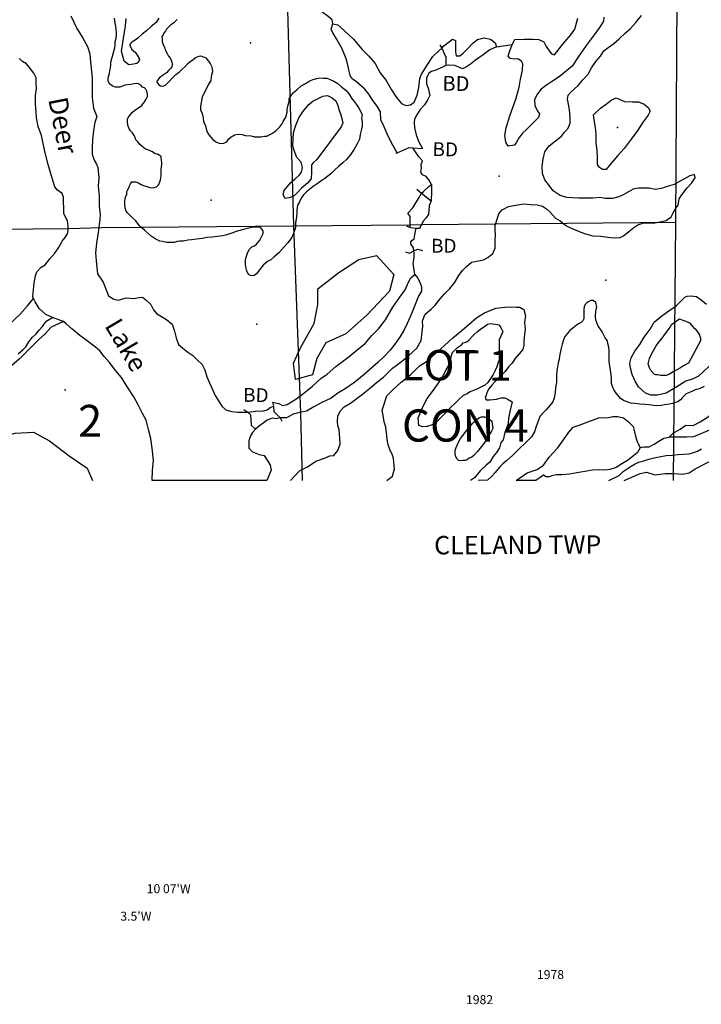
# Model space of a CAD drawing. Extents: x 519842 to 530175, y 5139050 to 5150390.
# Drawn here: x 522134 to 523656, y 5139050 to 5141250 of the extents above; entities that cross this region are included whole.
import ezdxf

# ---------------------------------------------------------------- set-up
doc = ezdxf.new("R2010")
doc.units = 0
doc.header["$MEASUREMENT"] = 0
for name, color, linetype in [('1ANNO', 7, 'CONTINUOUS'), ('BDRY_TWP', 7, 'CONTINUOUS'), ('BDRY_TWP_LOT_UNS', 7, 'CONTINUOUS'), ('BEAVER_DAM', 7, 'CONTINUOUS'), ('CONTOUR_LAND', 7, 'CONTINUOUS'), ('MARSH', 7, 'CONTINUOUS'), ('NEATLINE', 7, 'CONTINUOUS'), ('RIVER_STREAM_SIN', 7, 'CONTINUOUS'), ('SHORELINE', 7, 'CONTINUOUS'), ('SPOT_HEIGHT', 7, 'CONTINUOUS'), ('VIRTUAL_SEGMENT_', 7, 'CONTINUOUS')]:
    doc.layers.add(name, color=color, linetype=linetype)

msp = doc.modelspace()

# ---------------------------------------------------------------- linework, layer by layer
at = {"layer": 'BDRY_TWP', "color": 4, "linetype": 'CONTINUOUS'}
for p, q in [((523602.7, 5141541.1), (523598.8, 5140797.1)), ((523598.8, 5140797.1), (523593.8, 5140220.1))]:
    msp.add_line(p, q, dxfattribs=at)
at = {"layer": 'BDRY_TWP_LOT_UNS', "color": 2}
for p, q in [((522713.7, 5141922.1), (522745.8, 5140789.1)), ((522745.8, 5140789.1), (523005.4, 5140791.5)), ((523033.9, 5140791.9), (523598.8, 5140797.1)), ((521883.8, 5140779.1), (522242.8, 5140783.1)), ((522317.8, 5140785.1), (522745.8, 5140789.1)), ((522745.8, 5140789.1), (522759.7, 5140410.3)), ((522761.2, 5140371.3), (522764.8, 5140220.1))]:
    msp.add_line(p, q, dxfattribs=at)
at = {"layer": 'BEAVER_DAM', "color": 2, "linetype": 'CONTINUOUS'}
for p, q in [((523072.7, 5141193.1), (523076.7, 5141186.1)), ((523072.7, 5141193.1), (523076.7, 5141186.1)), ((522973.8, 5140951.1), (522976.8, 5140952.1)), ((522973.8, 5140951.1), (522976.8, 5140952.1)), ((523011.8, 5140963.1), (523033.8, 5140962.1)), ((523011.8, 5140963.1), (523033.8, 5140962.1)), ((523020.8, 5140871.1), (523031.8, 5140862.1)), ((523020.8, 5140871.1), (523031.8, 5140862.1)), ((523031.8, 5140862.1), (523052.8, 5140845.1)), ((523031.8, 5140862.1), (523052.8, 5140845.1)), ((522997.8, 5140789.1), (523005.8, 5140785.1)), ((522997.8, 5140789.1), (523005.8, 5140785.1)), ((523005.8, 5140785.1), (523019.8, 5140784.1)), ((523005.8, 5140785.1), (523019.8, 5140784.1)), ((523019.8, 5140784.1), (523026.8, 5140784.1)), ((523019.8, 5140784.1), (523026.8, 5140784.1)), ((523026.8, 5140784.1), (523029.8, 5140785.1)), ((523026.8, 5140784.1), (523029.8, 5140785.1)), ((522698.8, 5140395.1), (522700.8, 5140386.1)), ((522698.8, 5140395.1), (522700.8, 5140386.1)), ((522634.8, 5140379.1), (522643.8, 5140373.1)), ((522634.8, 5140379.1), (522643.8, 5140373.1)), ((522715.8, 5140360.1), (522719.8, 5140353.1)), ((522715.8, 5140360.1), (522719.8, 5140353.1))]:
    msp.add_line(p, q, dxfattribs=at)
for points in [[(523076.7, 5141186.1), (523085.8, 5141166.1), (523085.8, 5141147.1)], [(523076.7, 5141186.1), (523085.8, 5141166.1), (523085.8, 5141147.1)], [(522976.8, 5140952.1), (523003.8, 5140964.1), (523011.8, 5140963.1)], [(522976.8, 5140952.1), (523003.8, 5140964.1), (523011.8, 5140963.1)], [(522995.8, 5140731.1), (523004.8, 5140728.1), (523014.4, 5140733)], [(522995.8, 5140731.1), (523004.8, 5140728.1), (523014.4, 5140733)], [(523014.4, 5140733), (523022.8, 5140737.1), (523033.8, 5140734.1)], [(523014.4, 5140733), (523022.8, 5140737.1), (523033.8, 5140734.1)], [(522643.8, 5140373.1), (522649.8, 5140367.1), (522650.8, 5140344.1), (522660.8, 5140335.1)], [(522643.8, 5140373.1), (522649.8, 5140367.1), (522650.8, 5140344.1), (522660.8, 5140335.1)], [(522700.8, 5140386.1), (522701.8, 5140374.1), (522715.8, 5140360.1)], [(522700.8, 5140386.1), (522701.8, 5140374.1), (522715.8, 5140360.1)]]:
    msp.add_lwpolyline(points, dxfattribs=at)
at = {"layer": 'CONTOUR_LAND', "color": 7, "linetype": 'CONTINUOUS'}
for points in [[(522654.8, 5140677.1), (522649.8, 5140678.1), (522644.8, 5140680.1), (522643.8, 5140684.1), (522640.8, 5140689.1), (522639.8, 5140695.1), (522638.8, 5140701.1), (522638.8, 5140708.1), (522638.8, 5140714.1), (522640.8, 5140721.1), (522642.8, 5140728.1), (522646.8, 5140736.1), (522652.8, 5140742.1), (522658.8, 5140744.1), (522662.8, 5140748.1), (522670.8, 5140757.1), (522673.8, 5140763.1), (522677.8, 5140772.1), (522677.8, 5140774.1), (522677.8, 5140778.1), (522675.8, 5140781.1), (522671.8, 5140785.1), (522666.8, 5140786.1), (522661.8, 5140786.1), (522652.8, 5140785.1), (522642.8, 5140783.1), (522630.8, 5140780.1), (522617.8, 5140776.1), (522607.8, 5140773.1), (522596.8, 5140769.1), (522587.8, 5140767.1), (522563.8, 5140764.1), (522551.8, 5140763.1), (522542.8, 5140761.1), (522528.8, 5140759.1), (522517.8, 5140758.1), (522509.8, 5140757.1), (522499.8, 5140755.1), (522491.8, 5140755.1), (522485.8, 5140754.1), (522478.8, 5140752.1), (522470.8, 5140752.1), (522461.8, 5140752.1), (522452.8, 5140754.1), (522446.8, 5140755.1), (522436.8, 5140760.1), (522427.8, 5140766.1), (522420.8, 5140772.1), (522412.8, 5140779.1), (522404.8, 5140786.1), (522399.8, 5140792.1), (522393.8, 5140800.1), (522386.8, 5140806.1), (522380.8, 5140812.1), (522374.8, 5140818.1), (522371.8, 5140822.1), (522369.8, 5140829.1), (522368.8, 5140837.1), (522368.8, 5140845.1), (522370.8, 5140853.1), (522373.8, 5140860.1), (522373.8, 5140866.1), (522374.8, 5140869.1), (522377.8, 5140874.1), (522379.8, 5140880.1), (522381.8, 5140883.1), (522384.8, 5140887.1), (522389.8, 5140887.1), (522393.8, 5140887.1), (522399.8, 5140885.1), (522405.8, 5140881.1), (522410.8, 5140879.1), (522417.8, 5140877.1), (522424.8, 5140875.1), (522429.8, 5140874.1), (522434.8, 5140875.1), (522439.8, 5140876.1), (522444.8, 5140881.1), (522446.8, 5140887.1), (522448.8, 5140892.1), (522449.8, 5140901.1), (522449.8, 5140908.1), (522449.8, 5140914.1), (522450.8, 5140921.1), (522451.8, 5140926.1), (522451.8, 5140930.1), (522450.8, 5140936.1), (522449.8, 5140941.1), (522449.8, 5140944.1), (522445.8, 5140947.1), (522441.8, 5140949.1), (522436.8, 5140950.1), (522430.8, 5140954.1), (522428.8, 5140955.1), (522422.8, 5140958.1), (522414.8, 5140960.1), (522410.8, 5140964.1), (522406.8, 5140967.1), (522402.8, 5140971.1), (522398.8, 5140976.1), (522393.8, 5140981.1), (522391.8, 5140986.1), (522389.8, 5140991.1), (522385.8, 5140997.1), (522381.8, 5141001.1), (522378.8, 5141006.1), (522375.8, 5141014.1), (522374.8, 5141022.1), (522374.8, 5141027.1), (522376.8, 5141031.1), (522378.8, 5141034.1), (522381.8, 5141038.1), (522385.8, 5141043.1), (522390.8, 5141047.1), (522397.7, 5141052.1), (522401.7, 5141054.1), (522406.7, 5141058.1), (522409.7, 5141062.1), (522411.7, 5141064.1), (522414.7, 5141068.1), (522416.7, 5141072.1), (522419.7, 5141078.1), (522419.7, 5141082.1), (522418.7, 5141087.1), (522417.7, 5141091.1), (522415.7, 5141094.1), (522412.7, 5141097.1), (522408.7, 5141099.1), (522404.7, 5141103.1), (522399.7, 5141106.1), (522395.7, 5141107.1), (522389.7, 5141106.1), (522382.7, 5141105.1), (522374.7, 5141104.1), (522368.7, 5141103.1), (522363.7, 5141101.1), (522357.7, 5141099.1), (522352.7, 5141099.1), (522347.7, 5141099.1), (522343.7, 5141100.1), (522340.7, 5141102.1), (522334.7, 5141106.1), (522331.7, 5141113.1), (522331.7, 5141120.1), (522334.7, 5141129.1), (522335.7, 5141136.1), (522336.7, 5141142.1), (522337.7, 5141149.1), (522337.7, 5141155.1), (522343.7, 5141176.1), (522346.7, 5141187.1), (522347.7, 5141194.1), (522347.7, 5141200.1), (522349.7, 5141208.1), (522350.7, 5141215.1), (522350.7, 5141221.1), (522349.7, 5141227.1), (522348.7, 5141234.1), (522347.7, 5141242.1), (522345.7, 5141253.1)], [(522377.7, 5141149.1), (522367.7, 5141157.1), (522361.7, 5141179.1), (522370.7, 5141236.1), (522371.7, 5141252.1)], [(522444.7, 5141253.1), (522438.7, 5141243.1), (522427.7, 5141234.1), (522417.7, 5141225.1), (522407.7, 5141217.1), (522397.7, 5141208.1), (522391.7, 5141204.1), (522384.7, 5141199.1), (522381.7, 5141196.1), (522379.7, 5141193.1), (522385.7, 5141182.1), (522391.7, 5141177.1), (522396.7, 5141170.1), (522401.7, 5141161.1), (522399.7, 5141155.1), (522395.7, 5141152.1), (522388.7, 5141150.1), (522377.7, 5141149.1)], [(522738.8, 5140220.1), (522758.8, 5140242.1), (522776.8, 5140251.1), (522795.8, 5140263.1), (522814.8, 5140270.1), (522826.8, 5140275.1), (522835.8, 5140276.1), (522844.8, 5140287.1), (522849.8, 5140301.1), (522848.8, 5140315.1), (522847.8, 5140334.1), (522844.8, 5140342.1), (522843.8, 5140353.1), (522844.8, 5140364.1), (522849.8, 5140375.1), (522858.8, 5140385.1), (522872.8, 5140393.1), (522887.8, 5140404.1), (522899.8, 5140413.1), (522914.8, 5140425.1), (522930.8, 5140439.1), (522946.8, 5140451.1), (522956.8, 5140461.1), (522966.8, 5140471.1), (522982.8, 5140483.1), (523001.8, 5140498.1), (523013.8, 5140509.1), (523020.8, 5140516.1), (523030.8, 5140533.1), (523032.8, 5140552.1), (523034.8, 5140565.1), (523033.8, 5140577.1), (523039.8, 5140592.1), (523052.8, 5140603.1), (523061.8, 5140612.1), (523072.8, 5140626.1), (523083.8, 5140638.1), (523094.8, 5140649.1), (523104.8, 5140662.1), (523114.8, 5140678.1), (523122.8, 5140689.1), (523131.8, 5140698.1), (523142.8, 5140708.1), (523158.8, 5140711.1), (523169.8, 5140713.1), (523179.8, 5140718.1), (523190.8, 5140727.1), (523195.8, 5140739.1), (523195.8, 5140758.1), (523196.8, 5140768.1), (523195.8, 5140779.1), (523195.8, 5140790.1), (523203.8, 5140816.1), (523211.8, 5140825.1), (523225.8, 5140832.1), (523245.8, 5140836.1), (523260.8, 5140838.1), (523274.8, 5140837.1), (523289.8, 5140836.1), (523301.8, 5140833.1), (523310.8, 5140827.1), (523317.8, 5140820.1), (523330.8, 5140806.1), (523340.8, 5140800.1), (523353.8, 5140790.1), (523365.8, 5140784.1), (523383.8, 5140776.1), (523395.8, 5140772.1), (523413.8, 5140767.1), (523431.8, 5140766.1), (523447.8, 5140764.1), (523460.8, 5140762.1), (523474.8, 5140763.1), (523482.8, 5140767.1), (523494.8, 5140776.1), (523505.8, 5140785.1), (523514.8, 5140791.1), (523525.8, 5140795.1), (523538.8, 5140796.1), (523548.8, 5140795.1), (523563.8, 5140798.1), (523577.8, 5140801.1), (523588.8, 5140809.1), (523591.8, 5140815.1), (523597.8, 5140826.1), (523604.8, 5140835.1), (523606.8, 5140849.1), (523612.8, 5140858.1), (523624.8, 5140874.1), (523634.8, 5140885.1), (523642.8, 5140896.1), (523640.8, 5140904.1), (523630.8, 5140901.1), (523618.8, 5140894.1), (523607.8, 5140888.1), (523595.8, 5140881.1), (523579.8, 5140877.1), (523569.8, 5140873.1), (523553.8, 5140870.1), (523539.8, 5140873.1), (523527.8, 5140873.1), (523515.8, 5140873.1), (523503.8, 5140871.1), (523493.8, 5140865.1), (523481.8, 5140858.1), (523471.8, 5140854.1), (523457.8, 5140850.1), (523441.8, 5140850.1), (523429.8, 5140852.1), (523413.8, 5140851.1), (523397.8, 5140851.1), (523381.8, 5140851.1), (523355.8, 5140852.1), (523340.8, 5140857.1), (523325.8, 5140867.1), (523314.8, 5140881.1), (523306.8, 5140892.1), (523301.8, 5140906.1), (523300.8, 5140922.1), (523302.8, 5140938.1), (523306.8, 5140954.1), (523316.8, 5140968.1), (523330.8, 5140979.1), (523343.8, 5140989.1), (523350.8, 5140998.1), (523358.8, 5141007.1), (523363.8, 5141018.1), (523363.8, 5141032.1), (523361.8, 5141048.1), (523359.8, 5141061.1), (523357.8, 5141072.1), (523358.8, 5141081.1), (523365.8, 5141088.1), (523380.8, 5141102.1), (523391.8, 5141115.1), (523403.8, 5141128.1), (523410.8, 5141142.1), (523420.8, 5141156.1), (523430.8, 5141168.1), (523438.8, 5141180.1), (523450.8, 5141189.1), (523460.8, 5141196.1), (523472.8, 5141207.1), (523486.8, 5141220.1), (523497.8, 5141230.1), (523509.8, 5141243.1), (523522.7, 5141259.1)], [(522485.7, 5141250.1), (522477.7, 5141242.1), (522471.7, 5141238.1), (522466.7, 5141233.1), (522461.7, 5141228.1), (522459.7, 5141224.1), (522455.7, 5141219.1), (522454.7, 5141216.1), (522451.7, 5141212.1), (522452.7, 5141206.1), (522452.7, 5141200.1), (522454.7, 5141193.1), (522457.7, 5141188.1), (522459.7, 5141181.1), (522463.7, 5141174.1), (522466.7, 5141168.1), (522470.7, 5141163.1), (522473.7, 5141155.1), (522474.7, 5141151.1), (522473.7, 5141144.1), (522471.7, 5141141.1), (522466.7, 5141136.1), (522461.7, 5141131.1), (522455.7, 5141126.1), (522451.7, 5141123.1), (522447.7, 5141122.1), (522444.7, 5141118.1), (522441.7, 5141114.1), (522440.7, 5141112.1), (522440.7, 5141110.1), (522442.7, 5141107.1), (522444.7, 5141104.1), (522448.7, 5141102.1), (522453.7, 5141101.1), (522459.7, 5141103.1), (522466.7, 5141110.1), (522475.7, 5141120.1), (522482.7, 5141127.1), (522490.7, 5141133.1), (522496.7, 5141139.1), (522503.7, 5141145.1), (522509.7, 5141152.1), (522514.7, 5141156.1), (522520.7, 5141160.1), (522526.7, 5141165.1), (522534.7, 5141168.1), (522538.7, 5141169.1), (522542.7, 5141167.1), (522549.7, 5141164.1), (522555.7, 5141157.1), (522559.7, 5141152.1), (522562.7, 5141146.1), (522563.7, 5141140.1), (522564.7, 5141133.1), (522562.7, 5141126.1), (522561.7, 5141121.1), (522560.7, 5141114.1), (522556.7, 5141106.1), (522550.7, 5141095.1), (522546.7, 5141087.1), (522541.7, 5141077.1), (522537.8, 5141056.1), (522537.8, 5141048.1), (522541.7, 5141040.1), (522543.8, 5141030.1), (522544.8, 5141021.1), (522548.8, 5141013.1), (522550.8, 5141006.1), (522552.8, 5140998.1), (522556.8, 5140992.1), (522560.8, 5140987.1), (522565.8, 5140982.1), (522568.8, 5140980.1), (522573.8, 5140976.1), (522579.8, 5140974.1), (522584.8, 5140973.1), (522589.8, 5140974.1), (522596.8, 5140977.1), (522600.8, 5140983.1), (522606.8, 5140988.1), (522608.8, 5140989.1), (522610.8, 5140990.1), (522613.8, 5140992.1), (522617.8, 5140993.1), (522621.8, 5140994.1), (522630.8, 5140993.1), (522637.8, 5140991.1), (522650.8, 5140990.1), (522658.8, 5140988.1), (522667.8, 5140988.1), (522672.8, 5140988.1), (522680.8, 5140989.1), (522685.8, 5140989.1), (522691.8, 5140992.1), (522698.8, 5140996.1), (522706.8, 5141002.1), (522714.8, 5141010.1), (522719.8, 5141016.1), (522722.8, 5141022.1), (522728.8, 5141032.1), (522731.8, 5141043.1), (522731.8, 5141049.1), (522733.8, 5141059.1), (522735.8, 5141066.1), (522735.8, 5141073.1), (522740.8, 5141081.1), (522745.8, 5141087.1), (522752.8, 5141093.1), (522762.8, 5141102.1), (522772.8, 5141107.1), (522781.8, 5141113.1), (522789.8, 5141116.1), (522797.8, 5141118.1), (522804.8, 5141120.1), (522811.8, 5141119.1), (522819.8, 5141119.1), (522827.8, 5141116.1), (522835.8, 5141112.1), (522844.8, 5141107.1), (522853.8, 5141099.1), (522862.8, 5141092.1), (522869.8, 5141083.1), (522874.8, 5141074.1), (522880.8, 5141067.1), (522885.8, 5141061.1), (522890.8, 5141053.1), (522898.8, 5141038.1), (522897.8, 5141029.1), (522898.8, 5141022.1), (522898.8, 5141012.1), (522897.8, 5141005.1), (522894.8, 5140993.1), (522892.8, 5140983.1), (522887.8, 5140972.1), (522880.8, 5140960.1), (522873.8, 5140949.1), (522863.8, 5140937.1), (522855.8, 5140930.1), (522846.8, 5140922.1), (522836.8, 5140913.1), (522828.8, 5140905.1), (522815.8, 5140895.1), (522806.8, 5140889.1), (522798.8, 5140883.1), (522789.8, 5140877.1), (522781.8, 5140871.1), (522774.8, 5140865.1), (522767.8, 5140858.1), (522762.8, 5140851.1), (522758.8, 5140843.1), (522754.8, 5140835.1), (522752.8, 5140825.1), (522752.8, 5140816.1), (522751.8, 5140805.1), (522749.8, 5140795.1), (522749.8, 5140785.1), (522745.8, 5140772.1), (522740.8, 5140762.1), (522732.8, 5140751.1), (522723.8, 5140741.1), (522712.8, 5140729.1), (522701.8, 5140719.1), (522694.8, 5140713.1), (522687.8, 5140709.1), (522677.8, 5140701.1), (522671.8, 5140694.1), (522666.8, 5140687.1), (522662.8, 5140682.1), (522657.8, 5140678.1), (522654.8, 5140677.1)], [(522726.8, 5140850.1), (522722.8, 5140858.1), (522724.8, 5140868.1), (522738.8, 5140885.1), (522748.8, 5140893.1), (522758.8, 5140903.1), (522763.8, 5140909.1), (522765.8, 5140919.1), (522762.8, 5140931.1), (522752.8, 5140942.1), (522746.8, 5140957.1), (522743.8, 5140968.1), (522744.8, 5140983.1), (522745.8, 5140997.1), (522749.8, 5141012.1), (522757.8, 5141030.1), (522767.8, 5141046.1), (522779.8, 5141060.1), (522789.8, 5141068.1), (522797.8, 5141072.1), (522810.8, 5141079.1), (522821.8, 5141080.1), (522831.8, 5141075.1), (522839.8, 5141068.1), (522844.8, 5141058.1), (522847.8, 5141047.1), (522850.8, 5141039.1), (522853.8, 5141029.1), (522855.8, 5141019.1), (522851.8, 5141010.1), (522797.8, 5140937.1), (522789.8, 5140930.1), (522785.8, 5140925.1), (522785.8, 5140909.1), (522784.8, 5140894.1), (522776.8, 5140884.1), (522763.8, 5140873.1), (522753.8, 5140863.1), (522747.8, 5140857.1), (522738.8, 5140852.1), (522726.8, 5140850.1)], [(523443.8, 5140915.1), (523435.8, 5140915.1), (523428.8, 5140919.1), (523424.8, 5140926.1), (523424.8, 5140941.1), (523423.8, 5140958.1), (523421.8, 5140974.1), (523421.8, 5140994.1), (523419.8, 5141009.1), (523417.8, 5141021.1), (523415.8, 5141037.1), (523430.8, 5141052.1), (523443.8, 5141061.1), (523454.8, 5141070.1), (523465.8, 5141075.1), (523484.8, 5141067.1), (523501.8, 5141066.1), (523515.8, 5141066.1), (523528.8, 5141061.1), (523537.8, 5141053.1), (523541.8, 5141045.1), (523537.8, 5141036.1), (523526.8, 5141021.1), (523514.8, 5141003.1), (523499.8, 5140983.1), (523483.8, 5140962.1), (523469.8, 5140946.1), (523451.8, 5140925.1), (523443.8, 5140915.1)], [(522749.8, 5140446.1), (522745.8, 5140482.1), (522761.8, 5140518.1), (522791.8, 5140571.1), (522799.8, 5140613.1), (522799.8, 5140648.1), (522846.8, 5140685.1), (522891.8, 5140714.1), (522930.8, 5140723.1), (522969.8, 5140680.1), (522959.8, 5140643.1), (522909.8, 5140590.1), (522862.8, 5140548.1), (522817.8, 5140528.1), (522797.8, 5140493.1), (522787.8, 5140456.1), (522749.8, 5140446.1)], [(523662.8, 5140430.1), (523651.8, 5140425.1), (523642.8, 5140423.1), (523636.8, 5140420.1), (523629.8, 5140417.1), (523622.8, 5140414.1), (523618.8, 5140410.1), (523613.8, 5140405.1), (523609.8, 5140400.1), (523603.8, 5140396.1), (523598.8, 5140394.1), (523592.8, 5140392.1), (523584.8, 5140391.1), (523573.8, 5140389.1), (523566.8, 5140388.1), (523556.8, 5140387.1), (523549.8, 5140388.1), (523539.8, 5140389.1), (523530.8, 5140390.1), (523518.8, 5140391.1), (523507.8, 5140392.1), (523498.8, 5140393.1), (523490.8, 5140396.1), (523482.8, 5140399.1), (523474.8, 5140404.1), (523470.8, 5140410.1), (523465.8, 5140415.1), (523461.8, 5140422.1), (523458.8, 5140428.1), (523455.8, 5140437.1), (523455.8, 5140448.1), (523454.8, 5140456.1), (523452.8, 5140471.1), (523450.8, 5140486.1), (523450.8, 5140502.1), (523450.8, 5140510.1), (523449.8, 5140518.1), (523447.8, 5140526.1), (523446.8, 5140532.1), (523441.8, 5140539.1), (523437.8, 5140546.1), (523434.8, 5140552.1), (523430.8, 5140558.1), (523425.8, 5140565.1), (523422.8, 5140572.1), (523420.8, 5140579.1), (523419.8, 5140586.1), (523419.8, 5140590.1), (523420.8, 5140597.1), (523421.8, 5140603.1), (523422.8, 5140608.1), (523421.8, 5140614.1), (523419.8, 5140619.1), (523417.8, 5140620.1), (523413.8, 5140622.1), (523409.8, 5140622.1), (523403.8, 5140619.1), (523400.8, 5140617.1), (523396.8, 5140613.1), (523394.8, 5140608.1), (523393.8, 5140603.1), (523393.8, 5140595.1), (523393.8, 5140590.1), (523393.8, 5140586.1), (523393.8, 5140581.1), (523391.8, 5140577.1), (523387.8, 5140573.1), (523381.8, 5140570.1), (523377.8, 5140567.1), (523373.8, 5140564.1), (523368.8, 5140560.1), (523362.8, 5140555.1), (523356.8, 5140548.1), (523351.8, 5140542.1), (523348.8, 5140534.1), (523345.8, 5140525.1), (523343.8, 5140519.1), (523342.8, 5140513.1), (523340.8, 5140505.1), (523339.8, 5140498.1), (523338.8, 5140491.1), (523336.8, 5140483.1), (523334.8, 5140474.1), (523333.8, 5140465.1), (523332.8, 5140455.1), (523332.8, 5140447.1), (523332.8, 5140439.1), (523330.8, 5140428.1), (523329.8, 5140416.1), (523327.8, 5140404.1), (523324.8, 5140396.1), (523317.8, 5140388.1), (523309.8, 5140378.1), (523302.8, 5140371.1), (523295.8, 5140363.1), (523291.8, 5140353.1), (523287.8, 5140341.1), (523283.8, 5140329.1), (523276.8, 5140318.1), (523269.8, 5140310.1), (523261.8, 5140302.1), (523251.8, 5140293.1), (523243.8, 5140285.1), (523234.8, 5140276.1), (523221.8, 5140265.1), (523212.8, 5140257.1), (523205.8, 5140250.1), (523195.8, 5140238.1), (523187.8, 5140229.1), (523178.8, 5140221.1), (523157.8, 5140220.1)], [(523558.8, 5140411.1), (523543.8, 5140411.1), (523531.8, 5140415.1), (523515.8, 5140429.1), (523508.8, 5140442.1), (523501.8, 5140457.1), (523497.8, 5140471.1), (523496.8, 5140482.1), (523499.8, 5140494.1), (523507.8, 5140509.1), (523518.8, 5140524.1), (523528.8, 5140540.1), (523541.8, 5140558.1), (523550.8, 5140574.1), (523567.8, 5140588.1), (523583.8, 5140599.1), (523599.8, 5140610.1), (523610.8, 5140621.1), (523619.8, 5140630.1), (523624.8, 5140632.1), (523633.8, 5140633.1), (523645.8, 5140631.1), (523655.8, 5140624.1), (523667.8, 5140614.1)], [(522953.8, 5140220.1), (522966.8, 5140230.1), (522970.8, 5140246.1), (522969.8, 5140261.1), (522968.8, 5140269.1), (522966.8, 5140277.1), (522960.8, 5140289.1), (522956.8, 5140300.1), (522954.8, 5140312.1), (522953.8, 5140321.1), (522951.8, 5140339.1), (522947.8, 5140351.1), (522945.8, 5140365.1), (522943.8, 5140377.1), (522953.8, 5140409.1), (522967.8, 5140423.1), (522985.8, 5140440.1), (523007.8, 5140457.1), (523026.8, 5140476.1), (523042.8, 5140486.1), (523062.8, 5140504.1), (523082.8, 5140522.1), (523101.8, 5140539.1), (523117.8, 5140552.1), (523137.8, 5140569.1), (523154.8, 5140584.1), (523171.8, 5140595.1), (523184.8, 5140600.1), (523197.8, 5140605.1), (523217.8, 5140607.1), (523230.8, 5140608.1), (523242.8, 5140607.1), (523250.8, 5140607.1), (523259.8, 5140602.1), (523263.8, 5140588.1), (523261.8, 5140573.1), (523262.8, 5140558.1), (523261.8, 5140546.1), (523259.8, 5140531.1), (523259.8, 5140522.1), (523257.8, 5140513.1), (523249.8, 5140503.1), (523239.8, 5140492.1), (523233.8, 5140482.1), (523225.8, 5140474.1), (523217.8, 5140463.1), (523204.8, 5140451.1), (523195.8, 5140441.1), (523188.8, 5140433.1), (523181.8, 5140425.1), (523177.8, 5140418.1), (523175.8, 5140411.1), (523173.8, 5140404.1), (523175.8, 5140400.1), (523183.8, 5140400.1), (523198.8, 5140402.1), (523209.8, 5140405.1), (523217.8, 5140405.1), (523224.8, 5140401.1), (523233.8, 5140396.1), (523228.8, 5140374.1), (523225.8, 5140359.1), (523224.8, 5140347.1), (523217.8, 5140327.1), (523213.8, 5140311.1), (523208.8, 5140305.1), (523205.8, 5140293.1), (523198.8, 5140283.1), (523191.8, 5140274.1), (523183.8, 5140261.1), (523175.8, 5140254.1), (523162.8, 5140242.1), (523149.8, 5140226.1), (523140.8, 5140220.1)], [(523033.8, 5140340.1), (523025.8, 5140343.1), (523023.8, 5140360.1), (523033.8, 5140383.1), (523043.8, 5140403.1), (523060.8, 5140425.1), (523069.8, 5140439.1), (523077.8, 5140450.1), (523086.8, 5140467.1), (523093.8, 5140480.1), (523096.8, 5140494.1), (523099.8, 5140504.1), (523099.8, 5140505.1), (523111.8, 5140517.1), (523120.8, 5140523.1), (523124.8, 5140528.1), (523132.8, 5140530.1), (523137.8, 5140534.1), (523145.8, 5140543.1), (523148.8, 5140546.1), (523155.8, 5140552.1), (523163.8, 5140559.1), (523171.8, 5140564.1), (523178.8, 5140569.1), (523184.8, 5140571.1), (523189.8, 5140570.1), (523196.8, 5140569.1), (523203.8, 5140568.1), (523206.8, 5140564.1), (523209.8, 5140559.1), (523212.8, 5140553.1), (523210.8, 5140548.1), (523207.8, 5140541.1), (523204.8, 5140534.1), (523204.8, 5140527.1), (523204.8, 5140519.1), (523204.8, 5140511.1), (523204.8, 5140501.1), (523204.8, 5140489.1), (523202.8, 5140484.1), (523199.8, 5140474.1), (523195.8, 5140466.1), (523191.8, 5140457.1), (523185.8, 5140448.1), (523179.8, 5140439.1), (523172.8, 5140433.1), (523162.8, 5140428.1), (523154.8, 5140424.1), (523147.8, 5140421.1), (523139.8, 5140418.1), (523131.8, 5140413.1), (523124.8, 5140410.1), (523114.8, 5140401.1), (523105.8, 5140392.1), (523096.8, 5140384.1), (523088.8, 5140375.1), (523080.8, 5140367.1), (523075.8, 5140362.1), (523062.8, 5140348.1), (523056.8, 5140345.1), (523052.8, 5140344.1), (523044.8, 5140341.1), (523041.8, 5140341.1), (523033.8, 5140340.1)], [(523577.8, 5140455.1), (523569.8, 5140455.1), (523565.8, 5140455.1), (523558.8, 5140456.1), (523554.8, 5140456.1), (523550.8, 5140458.1), (523543.8, 5140466.1), (523540.8, 5140472.1), (523537.8, 5140481.1), (523540.8, 5140493.1), (523546.8, 5140505.1), (523555.8, 5140521.1), (523561.8, 5140529.1), (523566.8, 5140535.1), (523586.8, 5140563.1), (523590.8, 5140569.1), (523594.8, 5140572.1), (523607.8, 5140581.1), (523614.8, 5140578.1), (523621.8, 5140576.1), (523629.8, 5140572.1), (523638.8, 5140562.1), (523642.8, 5140559.1), (523647.8, 5140552.1), (523651.8, 5140547.1), (523654.8, 5140538.1), (523654.8, 5140532.1), (523627.8, 5140482.1), (523616.8, 5140476.1), (523609.8, 5140472.1), (523601.8, 5140467.1), (523593.8, 5140463.1), (523587.8, 5140459.1), (523583.8, 5140457.1), (523577.8, 5140455.1)], [(523713.8, 5140513.1), (523649.8, 5140453.1), (523637.8, 5140447.1), (523621.8, 5140442.1), (523601.8, 5140429.1), (523577.8, 5140415.1), (523558.8, 5140411.1)], [(523116.8, 5140264.1), (523113.8, 5140265.1), (523110.8, 5140268.1), (523107.8, 5140273.1), (523106.8, 5140280.1), (523106.8, 5140288.1), (523108.8, 5140294.1), (523114.8, 5140307.1), (523118.8, 5140314.1), (523123.8, 5140321.1), (523133.8, 5140333.1), (523145.8, 5140348.1), (523153.8, 5140355.1), (523159.8, 5140360.1), (523165.8, 5140362.1), (523171.8, 5140362.1), (523179.8, 5140360.1), (523184.8, 5140356.1), (523186.8, 5140354.1), (523188.8, 5140352.1), (523190.8, 5140336.1), (523187.8, 5140330.1), (523183.8, 5140324.1), (523172.8, 5140306.1), (523165.8, 5140296.1), (523156.8, 5140285.1), (523148.8, 5140277.1), (523143.8, 5140272.1), (523137.8, 5140270.1), (523133.8, 5140266.1), (523128.8, 5140265.1), (523123.8, 5140265.1), (523116.8, 5140264.1)], [(521872.8, 5140220.1), (521911.8, 5140243.1), (521952.8, 5140263.1), (521991.8, 5140289.1), (522123.8, 5140326.1), (522164.8, 5140328.1), (522200.8, 5140309.1), (522244.8, 5140275.1), (522284.8, 5140248.1), (522296.8, 5140220.1)], [(523449.8, 5140220.1), (523472.8, 5140231.1), (523481.8, 5140240.1), (523490.8, 5140246.1), (523499.8, 5140252.1), (523508.8, 5140257.1), (523516.8, 5140261.1), (523527.8, 5140264.1), (523538.8, 5140268.1), (523550.8, 5140271.1), (523565.8, 5140274.1), (523577.8, 5140276.1), (523591.8, 5140277.1), (523604.8, 5140278.1), (523616.8, 5140279.1), (523628.8, 5140280.1), (523638.8, 5140283.1), (523647.8, 5140286.1), (523656.8, 5140291.1)], [(523483.8, 5140220.1), (523519.8, 5140236.1), (523533.8, 5140239.1), (523552.8, 5140233.1), (523575.8, 5140236.1), (523595.8, 5140236.1), (523614.8, 5140234.1), (523628.8, 5140237.1), (523642.8, 5140246.1), (523739.8, 5140296.1)]]:
    msp.add_lwpolyline(points, dxfattribs=at)
at = {"layer": 'MARSH', "color": 3}
for points in [[(522109.8, 5140568.1), (522134.8, 5140591.1), (522151.8, 5140610.1), (522164.8, 5140627.1)], [(522231.8, 5140575.1), (522204.8, 5140563.1), (522189.8, 5140546.1), (522176.8, 5140535.1), (522160.8, 5140519.1), (522133.8, 5140492.1), (522115.8, 5140476.1), (522098.8, 5140459.1), (522062.8, 5140419.1), (522045.8, 5140401.1), (522031.8, 5140390.1), (522014.8, 5140374.1), (521997.8, 5140362.1), (521979.8, 5140352.1), (521955.8, 5140339.1), (521927.8, 5140319.1), (521906.8, 5140305.1), (521875.8, 5140283.1), (521843.5, 5140260.1), (521812, 5140241.1), (521791.8, 5140220.1)]]:
    msp.add_lwpolyline(points, dxfattribs=at)
at = {"layer": 'NEATLINE', "color": 7, "linetype": 'CONTINUOUS'}
for p, q in [((522685.8, 5140220.1), (522429.8, 5140220.1)), ((523286.8, 5140220.1), (523242.8, 5140220.1))]:
    msp.add_line(p, q, dxfattribs=at)
at = {"layer": 'RIVER_STREAM_SIN', "color": 5, "linetype": 'CONTINUOUS'}
msp.add_line((523198.8, 5141189.1), (523233.8, 5141194.1), dxfattribs=at)
msp.add_line((523198.8, 5141189.1), (523233.8, 5141194.1), dxfattribs=at)
for points in [[(522833.7, 5141240.1), (522831.7, 5141249.1), (522822.7, 5141257.1), (522808.7, 5141267.1), (522799.7, 5141272.1), (522788.7, 5141277.1), (522780.7, 5141282)], [(522833.7, 5141240.1), (522831.7, 5141249.1), (522822.7, 5141257.1), (522808.7, 5141267.1), (522799.7, 5141272.1), (522788.7, 5141277.1), (522780.7, 5141282)], [(523053.8, 5140881.1), (523047.8, 5140892.1), (523041.8, 5140899.1), (523033.8, 5140903.1), (523029.8, 5140909.1), (523031.8, 5140918.1), (523030.8, 5140926.1), (523033.8, 5140934.1), (523025.8, 5140943.1), (523011.8, 5140963.1)], [(523053.8, 5140881.1), (523047.8, 5140892.1), (523041.8, 5140899.1), (523033.8, 5140903.1), (523029.8, 5140909.1), (523031.8, 5140918.1), (523030.8, 5140926.1), (523033.8, 5140934.1), (523025.8, 5140943.1), (523011.8, 5140963.1)], [(523014.4, 5140733), (523013.8, 5140740.1), (523007.8, 5140749.1), (523007.8, 5140753.1), (523009.8, 5140756.1), (523014.8, 5140760.1), (523016.8, 5140769.1), (523017.8, 5140777.1), (523019.8, 5140784.1)], [(523014.4, 5140733), (523013.8, 5140740.1), (523007.8, 5140749.1), (523007.8, 5140753.1), (523009.8, 5140756.1), (523014.8, 5140760.1), (523016.8, 5140769.1), (523017.8, 5140777.1), (523019.8, 5140784.1)], [(523016.8, 5140680.1), (523012.8, 5140705.1), (523014.8, 5140718.1), (523014.8, 5140729.1), (523014.4, 5140733)], [(523016.8, 5140680.1), (523012.8, 5140705.1), (523014.8, 5140718.1), (523014.8, 5140729.1), (523014.4, 5140733)], [(522130.8, 5140503.1), (522141.8, 5140513.1), (522147.8, 5140519.1), (522154.8, 5140530.1), (522162.8, 5140540.1), (522170.8, 5140548.1), (522177.8, 5140556.1), (522184.8, 5140564.1), (522189.8, 5140571.1), (522194.8, 5140577.1), (522207.8, 5140584.1)], [(522130.8, 5140503.1), (522141.8, 5140513.1), (522147.8, 5140519.1), (522154.8, 5140530.1), (522162.8, 5140540.1), (522170.8, 5140548.1), (522177.8, 5140556.1), (522184.8, 5140564.1), (522189.8, 5140571.1), (522194.8, 5140577.1), (522207.8, 5140584.1)], [(523519.8, 5140294.1), (523528.8, 5140295.1), (523539.8, 5140295.1), (523550.8, 5140301.1), (523561.8, 5140308.1), (523572.8, 5140315.1), (523584.8, 5140317.1)], [(523519.8, 5140294.1), (523528.8, 5140295.1), (523539.8, 5140295.1), (523550.8, 5140301.1), (523561.8, 5140308.1), (523572.8, 5140315.1), (523584.8, 5140317.1)]]:
    msp.add_lwpolyline(points, dxfattribs=at)
at = {"layer": 'SHORELINE', "color": 5, "linetype": 'CONTINUOUS'}
for points in [[(522248.7, 5141258.1), (522261.7, 5141230.1), (522274.7, 5141210.1), (522285.7, 5141190.1), (522290.7, 5141173.1), (522292.7, 5141155.1), (522294.7, 5141134.1), (522295.7, 5141120.1), (522295.7, 5141076.1), (522298.7, 5141052.1), (522306.8, 5141033.1), (522301.8, 5141020.1), (522298.7, 5141002.1), (522296.8, 5140981.1), (522295.8, 5140964.1), (522295.8, 5140949.1), (522300.8, 5140936.1), (522304.8, 5140928.1), (522308.8, 5140919.1), (522310.8, 5140896.1), (522309.8, 5140878.1), (522311.8, 5140855.1), (522311.8, 5140832.1), (522313.8, 5140815.1), (522312.8, 5140803.1), (522311.8, 5140792.1), (522309.8, 5140774.1), (522305.8, 5140750.1), (522303.8, 5140729.1), (522304.8, 5140711.1), (522307.8, 5140682.1), (522320.8, 5140663.1), (522328.8, 5140642.1), (522332.8, 5140633.1), (522344.8, 5140625.1), (522353.8, 5140623.1), (522371.8, 5140628.1), (522389.8, 5140627.1), (522400.8, 5140629.1), (522408.8, 5140630.1), (522415.8, 5140624.1), (522426.8, 5140613.1), (522432.8, 5140601.1), (522439.8, 5140593.1), (522461.8, 5140580.1), (522474.8, 5140569.1), (522479.8, 5140554.1), (522483.8, 5140539.1), (522488.8, 5140524.1), (522498.8, 5140516.1), (522509.8, 5140507.1), (522520.8, 5140499.1), (522530.8, 5140490.1), (522541.8, 5140479.1), (522547.8, 5140467.1), (522551.8, 5140452.1), (522570.8, 5140410.1), (522579.8, 5140396.1), (522585.8, 5140386.1), (522594.8, 5140378.1), (522607.8, 5140374.1), (522620.8, 5140373.1), (522633.8, 5140373.1), (522643.8, 5140373.1)], [(523438.7, 5141255.1), (523437.7, 5141246.1), (523428.7, 5141232.1), (523414.8, 5141213.1), (523398.8, 5141192.1), (523381.8, 5141167.1), (523367.8, 5141146.1), (523338.8, 5141122.1), (523321.8, 5141111.1), (523310.8, 5141103.1), (523298.8, 5141094.1), (523290.8, 5141084.1), (523283.8, 5141071.1), (523284.8, 5141058.1), (523289.8, 5141047.1), (523294.8, 5141039.1), (523292.8, 5141031.1), (523279.8, 5141018.1), (523264.8, 5141003.1), (523257.8, 5140997.1), (523249.8, 5140986.1), (523243.8, 5140976.1), (523238.8, 5140969.1), (523224.8, 5140967.1), (523219.8, 5140976.1), (523217.8, 5140991.1), (523220.8, 5141008.1), (523228.8, 5141035.1), (523241.8, 5141072.1), (523249.8, 5141099.1), (523252.8, 5141117.1), (523256.8, 5141137.1), (523257.8, 5141151.1), (523254.8, 5141157.1), (523246.8, 5141162.1), (523238.8, 5141161.1), (523229.8, 5141163.1), (523224.8, 5141168.1), (523227.8, 5141178.1), (523233.8, 5141194.1)], [(523233.8, 5141194.1), (523239.7, 5141205.1), (523260.7, 5141206.1), (523279.7, 5141206.1), (523293.8, 5141205.1), (523304.8, 5141200.1), (523309.8, 5141190.1), (523316.8, 5141180.1), (523321.8, 5141173.1), (523328.8, 5141171.1), (523333.8, 5141178.1), (523346.8, 5141195.1), (523364.8, 5141216.1), (523373.7, 5141228.1), (523380.7, 5141253.1)], [(522976.8, 5140952.1), (522967.8, 5140969.1), (522956.8, 5140989.1), (522947.8, 5141010.1), (522940.8, 5141026.1), (522939.8, 5141044.1), (522932.8, 5141056.1), (522922.8, 5141069.1), (522913.8, 5141083.1), (522904.8, 5141094.1), (522886.8, 5141110.1), (522875.8, 5141118.1), (522871.8, 5141125.1), (522868.7, 5141141.1), (522865.7, 5141155.1), (522862.7, 5141164.1), (522853.7, 5141186.1), (522841.7, 5141207.1), (522833.7, 5141220.1), (522829.7, 5141228.1), (522833.7, 5141240.1)], [(522833.7, 5141240.1), (522844.7, 5141238.1), (522859.7, 5141225.1), (522879.7, 5141206.1), (522898.7, 5141183.1), (522913.7, 5141168.1), (522927.7, 5141152.1), (522938.8, 5141131.1), (522952.8, 5141114.1), (522964.8, 5141093.1), (522975.8, 5141076.1), (522986.8, 5141062.1), (522996.8, 5141058.1), (523006.8, 5141059.1), (523014.8, 5141065.1), (523021.8, 5141081.1), (523025.8, 5141098.1), (523027.8, 5141118.1), (523031.8, 5141128.1), (523043.8, 5141148.1), (523056.7, 5141167.1), (523069.7, 5141179.1), (523076.7, 5141186.1)], [(523076.7, 5141186.1), (523081.7, 5141191.1), (523093.7, 5141201.1), (523100.7, 5141206.1), (523107.7, 5141203.1), (523107.7, 5141191.1), (523107.7, 5141178.1), (523108.8, 5141169.1), (523116.8, 5141169.1), (523124.8, 5141175.1), (523133.7, 5141184.1), (523146.7, 5141198.1), (523156.7, 5141205.1), (523171.7, 5141209.1), (523185.7, 5141206.1), (523195.7, 5141198.1), (523198.8, 5141189.1)], [(523198.8, 5141189.1), (523183.8, 5141182.1), (523168.8, 5141171.1), (523151.8, 5141159.1), (523140.8, 5141150.1), (523131.8, 5141144.1), (523122.8, 5141140.1), (523105.8, 5141147.1), (523092.8, 5141148.1), (523085.8, 5141147.1)], [(522164.8, 5140627.1), (522163.8, 5140631.1), (522164.8, 5140646.1), (522166.8, 5140662.1), (522169.8, 5140677.1), (522172.8, 5140686.1), (522181.8, 5140697.1), (522190.8, 5140702.1), (522201.8, 5140715.1), (522212.8, 5140728.1), (522220.8, 5140740.1), (522228.8, 5140755.1), (522235.8, 5140763.1), (522240.8, 5140771.1), (522242.8, 5140778.1), (522242.8, 5140788.1), (522240.8, 5140800.1), (522232.8, 5140816.1), (522232.8, 5140829.1), (522231.8, 5140842.1), (522231.8, 5140853.1), (522228.8, 5140861.1), (522218.8, 5140869.1), (522212.8, 5140876.1), (522208.8, 5140888.1), (522196.8, 5140928.1), (522189.8, 5140959.1), (522182.8, 5140991.1), (522175.8, 5141011.1), (522171.7, 5141030.1), (522170.7, 5141044.1), (522169.7, 5141061.1), (522169.7, 5141080.1), (522171.7, 5141095.1), (522170.7, 5141110.1), (522170.7, 5141120.1), (522165.7, 5141130.1), (522158.7, 5141140.1), (522149.7, 5141151.1), (522140.7, 5141156.1), (522132.7, 5141163.1)], [(523085.8, 5141147.1), (523079.8, 5141144.1), (523063.8, 5141137.1), (523053.8, 5141134.1), (523047.8, 5141130.1), (523042.8, 5141119.1), (523042.8, 5141106.1), (523046.8, 5141094.1), (523048.8, 5141087.1), (523049.8, 5141080.1), (523045.8, 5141071.1), (523037.8, 5141059.1), (523028.8, 5141049.1), (523020.8, 5141037.1), (523015.8, 5141027.1), (523014.8, 5141020.1), (523015.8, 5141008.1), (523019.8, 5140992.1), (523024.8, 5140978.1), (523033.8, 5140962.1)], [(523031.8, 5140862.1), (523035.8, 5140866.1), (523047.8, 5140877.1), (523053.8, 5140881.1)], [(523053.8, 5140881.1), (523053.8, 5140866.1), (523052.8, 5140845.1)], [(523005.8, 5140785.1), (523005.8, 5140800.1), (523005.8, 5140810.1), (523000.8, 5140817.1), (523011.8, 5140829.1), (523024.8, 5140850.1), (523031.8, 5140862.1)], [(523052.8, 5140845.1), (523048.8, 5140834.1), (523047.8, 5140824.1), (523046.8, 5140814.1), (523041.8, 5140807.1), (523035.8, 5140800.1), (523026.8, 5140784.1)], [(522698.8, 5140395.1), (522712.8, 5140392.1), (522720.8, 5140388.1), (522731.8, 5140390.1), (522750.8, 5140402.1), (522768.8, 5140415.1), (522787.8, 5140431.1), (522806.8, 5140448.1), (522820.8, 5140458.1), (522839.8, 5140475.1), (522854.8, 5140486.1), (522869.8, 5140497.1), (522887.8, 5140512.1), (522905.8, 5140526.1), (522920.8, 5140544.1), (522935.8, 5140559.1), (522950.8, 5140579.1), (522967.8, 5140607.1), (522982.8, 5140630.1), (522994.8, 5140646.1), (523002.8, 5140663.1), (523007.8, 5140673.1), (523016.8, 5140680.1)], [(523016.8, 5140680.1), (523022.8, 5140673.1), (523026.8, 5140665.1), (523031.8, 5140653.1), (523031.8, 5140643.1), (523024.8, 5140632.1), (523018.8, 5140617.1), (523010.8, 5140596.1), (522999.8, 5140571.1), (522991.8, 5140555.1), (522983.8, 5140542.1), (522971.8, 5140525.1), (522961.8, 5140511.1), (522948.8, 5140498.1), (522933.8, 5140484.1), (522903.8, 5140457.1), (522882.8, 5140440.1), (522860.8, 5140425.1), (522844.8, 5140415.1), (522829.8, 5140404.1), (522808.8, 5140394.1), (522790.8, 5140385.1), (522774.8, 5140375.1), (522758.8, 5140372.1), (522744.8, 5140368.1), (522736.8, 5140364.1), (522729.8, 5140360.1), (522715.8, 5140360.1)], [(522207.8, 5140584.1), (522192.8, 5140591.1), (522177.8, 5140604.1), (522168.8, 5140619.1), (522164.8, 5140627.1)], [(522231.8, 5140575.1), (522227.8, 5140577.1), (522207.8, 5140584.1)], [(522429.8, 5140220.1), (522430.5, 5140243.1), (522432.9, 5140265.1), (522429.8, 5140292.1), (522426.8, 5140314.1), (522421.8, 5140334.1), (522416.8, 5140355.1), (522408.8, 5140370.1), (522398.8, 5140389.1), (522388.8, 5140407.1), (522373.8, 5140431.1), (522361.8, 5140450.1), (522348.8, 5140465.1), (522334.8, 5140484.1), (522322.8, 5140497.1), (522312.8, 5140510.1), (522303.8, 5140518.1), (522284.8, 5140532.1), (522268.8, 5140544.1), (522250.8, 5140559.1), (522237.8, 5140570.1), (522231.8, 5140575.1)], [(522643.8, 5140373.1), (522655.8, 5140374.1), (522665.8, 5140376.1), (522673.8, 5140375.1), (522678.8, 5140376.1), (522686.8, 5140378.1), (522693.8, 5140383.1), (522700.8, 5140386.1)], [(523584.8, 5140317.1), (523593.8, 5140326.1), (523608.8, 5140335.1), (523621.8, 5140344.1), (523637.8, 5140343.1), (523653.8, 5140351.1), (523671.8, 5140362.1), (523686.8, 5140379.1)], [(522715.8, 5140360.1), (522706.8, 5140358.1), (522697.8, 5140359.1), (522686.8, 5140355.1), (522677.8, 5140348.1), (522669.8, 5140342.1), (522660.8, 5140335.1)], [(523242.8, 5140220.1), (523267.3, 5140237.1), (523289.9, 5140245.1), (523304, 5140254.1), (523316.8, 5140272.1), (523334.8, 5140292.1), (523348.8, 5140311.1), (523360.8, 5140328.1), (523369.8, 5140339.1), (523383.8, 5140344.1), (523404.8, 5140352.1), (523427.8, 5140360.1), (523448.8, 5140361.1), (523458.8, 5140363.1), (523469.8, 5140363.1), (523482.8, 5140360.1), (523493.8, 5140351.1), (523503.8, 5140341.1), (523506.8, 5140329.1), (523509.8, 5140316.1), (523513.8, 5140305.1), (523519.8, 5140294.1)], [(523747.8, 5140367.1), (523727.8, 5140353.1), (523706.8, 5140342.1), (523682.8, 5140336.1), (523665.8, 5140329.1), (523651.8, 5140323.1), (523638.8, 5140318.1), (523623.8, 5140317.1), (523607.8, 5140317.1), (523584.8, 5140317.1)], [(522660.8, 5140335.1), (522653.8, 5140327.1), (522649.8, 5140320.1), (522645.8, 5140309.1), (522645.8, 5140292.1), (522653.8, 5140284.1), (522668.8, 5140278.1), (522679.8, 5140276.1), (522688, 5140263.1), (522693.2, 5140254.1), (522695.5, 5140243.1), (522691.7, 5140234.1), (522685.8, 5140220.1)], [(523519.8, 5140294.1), (523519.8, 5140293.1), (523513.8, 5140283.1), (523504.8, 5140275.1), (523491.8, 5140265.1), (523478.8, 5140257.1), (523465.8, 5140249.1), (523451.8, 5140245.1), (523440.8, 5140243.1), (523426.9, 5140244.1), (523413, 5140243.1), (523396, 5140240.1), (523378.1, 5140237.1), (523362.1, 5140234.1), (523345.2, 5140233.1), (523333.1, 5140233.1), (523325.1, 5140231.1), (523316.2, 5140228.1), (523309.6, 5140228.1), (523303.7, 5140232.1), (523286.8, 5140220.1)]]:
    msp.add_lwpolyline(points, dxfattribs=at)
at = {"layer": 'SPOT_HEIGHT'}
for p in [(522649.7, 5141198.1, 223000), (523468.8, 5141009.1, 245000), (523204.8, 5140900.1, 226000), (522561.8, 5140846.1, 235000), (523442.8, 5140668.1, 231000), (522663.8, 5140569.1, 228000), (523136.8, 5140503.1, 256000), (522235.8, 5140423.1, 221000)]:
    msp.add_point(p, dxfattribs=at)
at = {"layer": 'VIRTUAL_SEGMENT_', "color": 14, "linetype": 'CONTINUOUS'}
for p, q in [((523005.4, 5140791.5), (523033.9, 5140791.9)), ((522242.8, 5140783.1), (522317.8, 5140785.1)), ((522759.7, 5140410.3), (522761.2, 5140371.3))]:
    msp.add_line(p, q, dxfattribs=at)

# ---------------------------------------------------------------- texts
at = {"layer": '1ANNO'}
for s, height, rotation, p in [('BD', 33.06, 358.9901, (523077.8, 5141091.1)), ('Deer', 43.01, 281.1501, (522197.7, 5141072.1)), ('BD', 31.02, 358.9601, (523055.8, 5140945.1)), ('BD', 31, 0.0001, (523052.8, 5140729.1)), ('Lake', 41.34, 300.6101, (522322.8, 5140566.1)), ('LOT 1', 68.01, 359.7401, (522985.8, 5140444.1)), ('BD', 31.06, 358.9201, (522632.8, 5140396.1)), ('2', 71, 0.0001, (522264.8, 5140318.1)), ('CON 4', 72, 0.0001, (522987.8, 5140307.1)), ('CLELAND TWP', 41.05, 0.2501, (523059.8, 5140055.1)), ("10 07'W", 20, 0.0001, (522417.8, 5139298.3)), ("3.5'W", 20, 0.0001, (522359, 5139236.9)), ('1978', 20, 0.0001, (523289.2, 5139106.5)), ('1982', 20, 0.0001, (523130.8, 5139050.4))]:
    msp.add_text(s, height=height, rotation=rotation, dxfattribs=at).set_placement(p)

doc.saveas('drawing.dxf')
